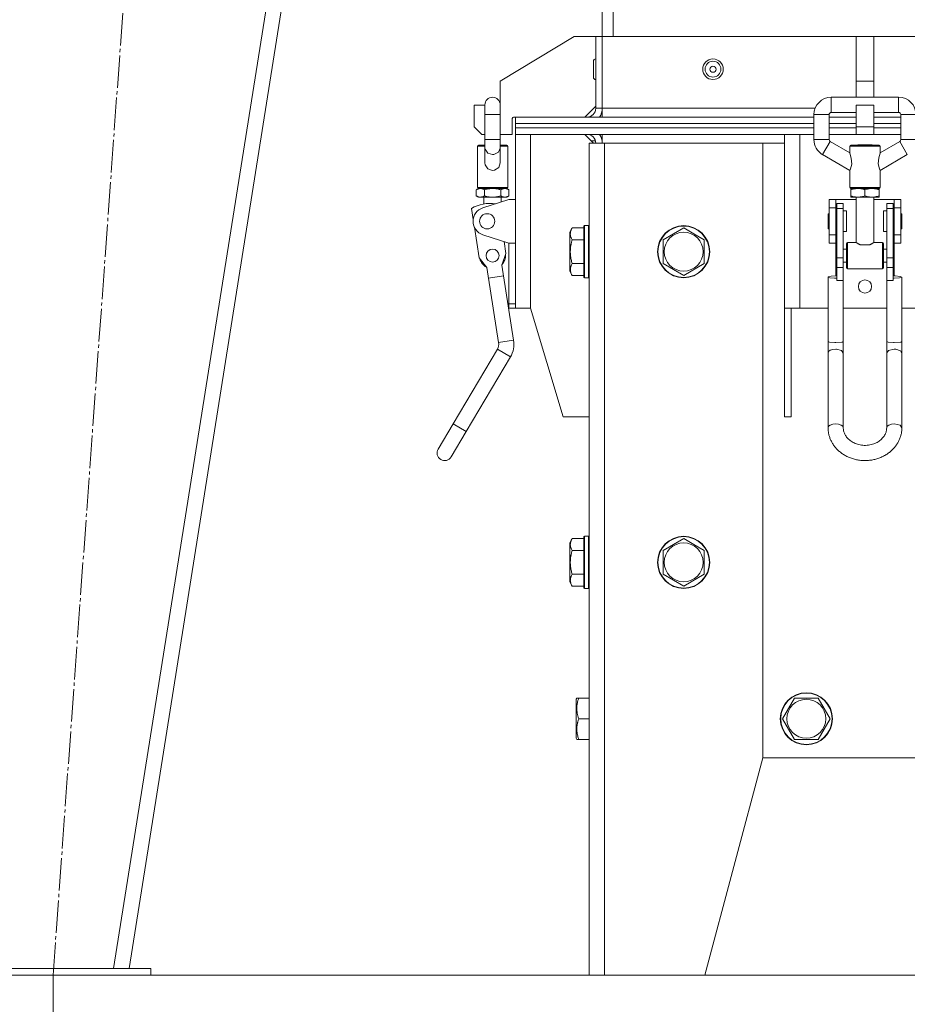
# Model space of a CAD drawing. Units: millimetres. Extents: x 0 to 17137, y -6 to 11880.
# Drawn here: x 2501 to 2910, y 5979 to 6433 of the extents above; entities that cross this region are included whole.
import ezdxf

# ---------------------------------------------------------------- set-up
doc = ezdxf.new("R2010")
doc.units = ezdxf.units.MM
doc.linetypes.add('K5LT_AXLED', pattern=[19.5, 15, -1.5, 1.5, -1.5])
doc.linetypes.add('K5LT_THIN', pattern=[0])
for name, color, linetype, true_color in [('DIM', 6, 'Continuous', 0xff00ff), ('OSI', 2, 'Continuous', 0xffff00), ('R', 1, 'Continuous', 0xff0000), ('WELDING', 7, 'Continuous', 0xffffff)]:
    doc.layers.add(name, color=color, linetype=linetype, true_color=true_color)

msp = doc.modelspace()

# ---------------------------------------------------------------- linework, layer by layer
at = {"layer": 'DIM', "color": 7, "linetype": 'K5LT_THIN', "lineweight": 18}
for p, q in [((2516.62, 5992.87), (2516.62, 5415.46)), ((2561.62, 5992.87), (4667.81, 5992.87))]:
    msp.add_line(p, q, dxfattribs=at)
at = {"layer": 'OSI', "color": 30, "linetype": 'K5LT_AXLED', "lineweight": 18, "true_color": 0xff8000}
msp.add_line((2516.62, 5992.87), (2571.58, 6750.87), dxfattribs=at)
at = {"layer": 'R', "color": 7, "linetype": 'K5LT_THIN', "lineweight": 18}
for p, q in [((2664.53, 6750.87), (2544.53, 5995.87)), ((2671.62, 6750.87), (2551.62, 5995.87)), ((2551.62, 5995.87), (2656.06, 6652.98)), ((2769.53, 6424.87), (2769.53, 6524.87)), ((2774.53, 6424.87), (2774.53, 6524.87)), ((2756.53, 6424.87), (2722.53, 6404.38)), ((2766.53, 6424.87), (2756.53, 6424.87)), ((2766.53, 6391.87), (2766.53, 6424.87)), ((2769.53, 6424.87), (2766.53, 6424.87)), ((2769.53, 6424.87), (2769.53, 6391.87)), ((2886.53, 6424.87), (2769.53, 6424.87)), ((2886.53, 6424.87), (2894.53, 6424.87)), ((2886.53, 6424.87), (2886.53, 6404.38)), ((2894.53, 6424.87), (2894.53, 6404.38)), ((3166.53, 6424.87), (2894.53, 6424.87)), ((2765.43, 6409.87), (2765.43, 6413.52)), ((2765.43, 6406.22), (2765.43, 6409.87)), ((2722.53, 6404.38), (2722.53, 6393.34)), ((2886.53, 6404.38), (2886.53, 6396.96)), ((2886.53, 6404.38), (2894.53, 6404.38)), ((2894.53, 6404.38), (2894.53, 6396.96)), ((2875.03, 6396.96), (2906.03, 6396.96)), ((2875.03, 6389.96), (2875.03, 6396.96)), ((2906.03, 6389.96), (2906.03, 6396.96)), ((2710.53, 6393.37), (2710.53, 6383.37)), ((2715.53, 6393.37), (2710.53, 6393.37)), ((2715.53, 6393.46), (2715.53, 6388.96)), ((2722.53, 6393.46), (2722.53, 6388.96)), ((2761.53, 6387.87), (2766.53, 6392.87)), ((2769.53, 6391.87), (2766.53, 6391.87)), ((2769.53, 6391.87), (2769.53, 6387.87)), ((2867.57, 6391.87), (2769.53, 6391.87)), ((2886.53, 6393.37), (2894.53, 6393.37)), ((2886.53, 6393.37), (2886.53, 6383.37)), ((2894.53, 6393.37), (2894.53, 6383.37)), ((2715.53, 6388.96), (2715.53, 6377.46)), ((2715.53, 6388.96), (2719.03, 6388.96)), ((2719.03, 6388.96), (2722.53, 6388.96)), ((2722.53, 6388.96), (2722.53, 6377.46)), ((2728.03, 6379.87), (2728.03, 6386.87)), ((2729.03, 6387.87), (2729.53, 6387.87)), ((2729.53, 6384.87), (2729.53, 6387.87)), ((2729.53, 6384.87), (2729.53, 6387.87)), ((2729.53, 6387.87), (2867.03, 6387.87)), ((2867.03, 6388.96), (2867.03, 6377.46)), ((2874.03, 6388.96), (2867.03, 6388.96)), ((2874.03, 6388.96), (2874.03, 6377.46)), ((2874.03, 6387.87), (2886.53, 6387.87)), ((2875.03, 6389.96), (2886.53, 6389.96)), ((2894.53, 6389.96), (2906.03, 6389.96)), ((2894.53, 6387.87), (2907.03, 6387.87)), ((2907.03, 6388.96), (2907.03, 6377.46)), ((2907.03, 6388.96), (2914.03, 6388.96)), ((2710.53, 6383.37), (2714.03, 6379.87)), ((2729.53, 6382.87), (2729.53, 6384.87)), ((2729.53, 6382.87), (2729.53, 6384.87)), ((2729.53, 6384.87), (2867.03, 6384.87)), ((2729.53, 6384.87), (2867.03, 6384.87)), ((2729.53, 6379.87), (2729.53, 6382.87)), ((2729.53, 6379.87), (2729.53, 6382.87)), ((2867.03, 6382.87), (2729.53, 6382.87)), ((2729.53, 6382.87), (2867.03, 6382.87)), ((2874.03, 6384.87), (2886.53, 6384.87)), ((2874.03, 6384.87), (2886.53, 6384.87)), ((2886.53, 6382.87), (2874.03, 6382.87)), ((2874.03, 6382.87), (2886.53, 6382.87)), ((2886.53, 6383.37), (2894.53, 6383.37)), ((2886.53, 6383.37), (2886.53, 6379.87)), ((2894.53, 6384.87), (2907.03, 6384.87)), ((2894.53, 6384.87), (2907.03, 6384.87)), ((2894.53, 6383.37), (2894.53, 6379.87)), ((2907.03, 6382.87), (2894.53, 6382.87)), ((2894.53, 6382.87), (2907.03, 6382.87)), ((2714.03, 6379.87), (2715.53, 6379.87)), ((2715.53, 6377.46), (2719.03, 6377.46)), ((2715.53, 6373.57), (2715.53, 6377.46)), ((2719.03, 6377.46), (2722.53, 6377.46)), ((2722.53, 6379.87), (2728.03, 6379.87)), ((2722.53, 6373.57), (2722.53, 6377.46)), ((2729.53, 6299.87), (2729.53, 6379.87)), ((2867.03, 6379.87), (2729.53, 6379.87)), ((2736.53, 6379.87), (2736.53, 6299.87)), ((2765.53, 6375.87), (2761.53, 6379.87)), ((2769.53, 6379.87), (2769.53, 6375.87)), ((2853.53, 6299.87), (2853.53, 6379.87)), ((2860.53, 6379.87), (2860.53, 6299.87)), ((2867.03, 6379.87), (2860.53, 6379.87)), ((2867.03, 6377.46), (2874.03, 6377.46)), ((2886.53, 6379.87), (2874.03, 6379.87)), ((2886.53, 6379.87), (2874.03, 6379.87)), ((2886.53, 6379.87), (2894.53, 6379.87)), ((2907.03, 6379.87), (2894.53, 6379.87)), ((2907.03, 6379.87), (2894.53, 6379.87)), ((2907.03, 6377.46), (2914.03, 6377.46)), ((2712.03, 6355.46), (2712.03, 6374.46)), ((2712.03, 6374.46), (2715.53, 6374.46)), ((2712.53, 6374.96), (2715.53, 6374.96)), ((2715.53, 6373.57), (2715.53, 6366.82)), ((2715.58, 6373.05), (2715.53, 6373.57)), ((2716.77, 6371.25), (2715.58, 6373.05)), ((2722.53, 6373.57), (2721.7, 6371.62)), ((2722.53, 6374.96), (2725.53, 6374.96)), ((2722.53, 6374.46), (2726.03, 6374.46)), ((2722.53, 6373.57), (2722.53, 6366.82)), ((2726.03, 6355.46), (2726.03, 6374.46)), ((2729.53, 6372.87), (2729.53, 6349.87)), ((2763.53, 5992.87), (2763.53, 6375.87)), ((2763.53, 6375.87), (2770.53, 6375.87)), ((2766.4, 6376.87), (2764.53, 6376.87)), ((2770.53, 6375.87), (2843.53, 6375.87)), ((2770.53, 5992.87), (2770.53, 6375.87)), ((2843.53, 6092.87), (2843.53, 6375.87)), ((2853.53, 6375.87), (2843.53, 6375.87)), ((2874.53, 6376.6), (2871.03, 6370.54)), ((2874.53, 6376.6), (2883.53, 6371.4)), ((2883.53, 6374.46), (2890.53, 6374.46)), ((2883.53, 6371.4), (2883.53, 6374.46)), ((2884.03, 6374.96), (2897.03, 6374.96)), ((2887.29, 6375.06), (2887.19, 6374.96)), ((2893.76, 6375.06), (2887.29, 6375.06)), ((2890.53, 6374.46), (2897.53, 6374.46)), ((2893.76, 6375.06), (2893.86, 6374.96)), ((2906.53, 6376.6), (2897.53, 6371.4)), ((2897.53, 6371.4), (2897.53, 6374.46)), ((2910.03, 6370.54), (2906.53, 6376.6)), ((2719.03, 6370.54), (2716.77, 6371.25)), ((2719.62, 6370.58), (2719.03, 6370.54)), ((2721.7, 6371.62), (2719.62, 6370.58)), ((2871.03, 6370.54), (2883.53, 6363.32)), ((2910.03, 6370.54), (2897.53, 6363.32)), ((2883.53, 6355.46), (2883.53, 6363.32)), ((2897.53, 6355.46), (2897.53, 6363.32)), ((2712.53, 6354.96), (2711.52, 6354.38)), ((2712.03, 6355.46), (2726.03, 6355.46)), ((2712.53, 6354.96), (2713.4, 6354.96)), ((2712.53, 6354.96), (2725.53, 6354.96)), ((2713.4, 6354.96), (2719.03, 6354.96)), ((2719.03, 6354.96), (2724.65, 6354.96)), ((2724.65, 6354.96), (2725.53, 6354.96)), ((2725.53, 6354.96), (2726.53, 6354.38)), ((2883.53, 6355.46), (2890.53, 6355.46)), ((2884.03, 6354.96), (2887.28, 6354.96)), ((2884.03, 6354.96), (2884.03, 6354.38)), ((2884.03, 6354.96), (2897.03, 6354.96)), ((2887.28, 6354.96), (2893.78, 6354.96)), ((2890.53, 6355.46), (2897.53, 6355.46)), ((2893.78, 6354.96), (2897.03, 6354.96)), ((2897.03, 6354.38), (2897.03, 6354.96)), ((2711.52, 6354.38), (2711.52, 6351.55)), ((2712.53, 6350.96), (2711.52, 6351.55)), ((2712.53, 6350.96), (2713.4, 6350.96)), ((2713.4, 6350.96), (2719.03, 6350.96)), ((2715.03, 6350.96), (2715.03, 6347.83)), ((2715.27, 6354.38), (2715.27, 6351.55)), ((2719.03, 6350.96), (2724.65, 6350.96)), ((2722.78, 6354.38), (2722.78, 6351.55)), ((2723.03, 6350.96), (2723.03, 6348.76)), ((2724.65, 6350.96), (2725.53, 6350.96)), ((2725.53, 6350.96), (2726.53, 6351.55)), ((2726.53, 6354.38), (2726.53, 6351.55)), ((2884.03, 6354.38), (2884.03, 6351.55)), ((2884.03, 6351.55), (2884.03, 6350.96)), ((2884.03, 6350.96), (2887.28, 6350.96)), ((2886.53, 6350.96), (2886.53, 6330.06)), ((2887.28, 6350.96), (2893.78, 6350.96)), ((2890.53, 6354.38), (2890.53, 6351.55)), ((2893.78, 6350.96), (2897.03, 6350.96)), ((2894.53, 6350.96), (2894.53, 6330.06)), ((2897.03, 6354.38), (2897.03, 6351.55)), ((2897.03, 6350.96), (2897.03, 6351.55)), ((2710.07, 6340.66), (2709.26, 6345.81)), ((2714.56, 6346.07), (2726.53, 6349.87)), ((2726.53, 6349.87), (2729.53, 6349.87)), ((2729.53, 6349.87), (2729.53, 6329.87)), ((2874.03, 6346.07), (2874.03, 6349.87)), ((2874.03, 6349.87), (2877.03, 6349.87)), ((2874.03, 6346.07), (2877.03, 6346.07)), ((2874.03, 6333.68), (2874.03, 6346.07)), ((2877.03, 6346.07), (2877.03, 6349.87)), ((2877.03, 6349.87), (2886.53, 6349.87)), ((2877.03, 6333.68), (2877.03, 6346.07)), ((2877.53, 6348.09), (2877.53, 6345.81)), ((2880.53, 6348.09), (2877.53, 6348.09)), ((2880.53, 6345.81), (2877.53, 6345.81)), ((2877.53, 6345.81), (2877.53, 6323.09)), ((2880.53, 6345.81), (2880.53, 6348.09)), ((2880.53, 6323.09), (2880.53, 6345.81)), ((2894.53, 6349.87), (2904.03, 6349.87)), ((2900.53, 6348.09), (2903.53, 6348.09)), ((2900.53, 6345.81), (2900.53, 6348.09)), ((2900.53, 6323.09), (2900.53, 6345.81)), ((2900.53, 6345.81), (2903.53, 6345.81)), ((2903.53, 6345.81), (2903.53, 6348.09)), ((2903.53, 6323.09), (2903.53, 6345.81)), ((2904.03, 6349.87), (2904.03, 6346.07)), ((2904.03, 6349.87), (2907.03, 6349.87)), ((2904.03, 6346.07), (2904.03, 6333.68)), ((2904.03, 6346.07), (2907.03, 6346.07)), ((2907.03, 6346.07), (2907.03, 6349.87)), ((2907.03, 6333.68), (2907.03, 6346.07)), ((2874.03, 6343.37), (2873.53, 6343.37)), ((2873.53, 6339.87), (2873.53, 6343.37)), ((2877.53, 6342.87), (2877.03, 6342.87)), ((2882.03, 6344.62), (2880.53, 6344.62)), ((2882.03, 6339.87), (2882.03, 6344.62)), ((2900.53, 6344.62), (2899.03, 6344.62)), ((2899.03, 6339.87), (2899.03, 6344.62)), ((2904.03, 6342.87), (2903.53, 6342.87)), ((2907.53, 6343.37), (2907.03, 6343.37)), ((2907.53, 6339.87), (2907.53, 6343.37)), ((2712.85, 6323.09), (2710.63, 6337.13)), ((2755.68, 6336.84), (2754.53, 6334.84)), ((2755.68, 6336.84), (2761.03, 6336.84)), ((2761.33, 6337.87), (2761.03, 6337.7)), ((2761.03, 6337.7), (2761.03, 6336.11)), ((2761.33, 6337.87), (2763.23, 6337.87)), ((2761.33, 6337.87), (2761.33, 6336.26)), ((2763.23, 6337.87), (2763.53, 6337.7)), ((2763.23, 6337.87), (2763.23, 6336.26)), ((2797.53, 6331.36), (2807.03, 6336.84)), ((2807.03, 6336.84), (2811.78, 6334.1)), ((2873.53, 6336.37), (2873.53, 6339.87)), ((2874.03, 6336.37), (2873.53, 6336.37)), ((2877.53, 6336.87), (2877.03, 6336.87)), ((2882.03, 6335.12), (2882.03, 6339.87)), ((2899.03, 6335.12), (2899.03, 6339.87)), ((2904.03, 6336.87), (2903.53, 6336.87)), ((2907.53, 6336.37), (2907.03, 6336.37)), ((2907.53, 6336.37), (2907.53, 6339.87)), ((2726.53, 6329.87), (2714.56, 6333.68)), ((2754.53, 6334.84), (2754.53, 6333.64)), ((2754.53, 6333.64), (2754.53, 6316.9)), ((2761.03, 6336.11), (2761.03, 6314.04)), ((2761.33, 6336.26), (2761.33, 6313.87)), ((2763.23, 6336.26), (2763.23, 6313.87)), ((2811.78, 6334.1), (2816.53, 6331.36)), ((2874.03, 6333.68), (2877.03, 6333.68)), ((2874.03, 6329.87), (2874.03, 6333.68)), ((2877.03, 6329.87), (2877.03, 6333.68)), ((2882.03, 6335.12), (2880.53, 6335.12)), ((2900.53, 6335.12), (2899.03, 6335.12)), ((2904.03, 6333.68), (2904.03, 6329.87)), ((2904.03, 6333.68), (2907.03, 6333.68)), ((2907.03, 6329.87), (2907.03, 6333.68)), ((2724.32, 6330.57), (2725.2, 6325.04)), ((2726.53, 6329.87), (2729.53, 6329.87)), ((2726.53, 6301.87), (2726.53, 6329.87)), ((2729.53, 6329.87), (2729.53, 6301.87)), ((2755.68, 6331.36), (2761.03, 6331.36)), ((2797.53, 6320.39), (2797.53, 6331.36)), ((2816.53, 6331.36), (2816.53, 6320.39)), ((2874.03, 6329.87), (2877.03, 6329.87)), ((2877.03, 6329.87), (2877.03, 6327.06)), ((2882.03, 6318.56), (2882.03, 6329.56)), ((2882.53, 6318.06), (2882.53, 6330.06)), ((2886.53, 6330.06), (2882.53, 6330.06)), ((2892.76, 6329.06), (2888.29, 6329.06)), ((2898.53, 6330.06), (2894.53, 6330.06)), ((2898.53, 6318.06), (2898.53, 6330.06)), ((2899.03, 6318.56), (2899.03, 6329.56)), ((2904.03, 6329.87), (2907.03, 6329.87)), ((2904.03, 6327.06), (2904.03, 6329.87)), ((2716.35, 6318.58), (2712.85, 6323.09)), ((2725.2, 6325.04), (2723.26, 6319.67)), ((2877.03, 6321.06), (2877.03, 6327.06)), ((2877.03, 6327.06), (2877.53, 6327.06)), ((2877.53, 6323.09), (2877.53, 6318.58)), ((2880.53, 6323.09), (2877.53, 6323.09)), ((2880.53, 6327.06), (2882.03, 6327.06)), ((2880.53, 6318.58), (2880.53, 6323.09)), ((2899.03, 6327.06), (2900.53, 6327.06)), ((2900.53, 6323.09), (2903.53, 6323.09)), ((2900.53, 6318.58), (2900.53, 6323.09)), ((2903.53, 6327.06), (2904.03, 6327.06)), ((2903.53, 6318.58), (2903.53, 6323.09)), ((2904.03, 6321.06), (2904.03, 6327.06)), ((2717.29, 6312.65), (2716.35, 6318.58)), ((2723.26, 6319.67), (2724.2, 6313.75)), ((2755.68, 6320.39), (2761.03, 6320.39)), ((2807.03, 6314.9), (2797.53, 6320.39)), ((2816.53, 6320.39), (2807.03, 6314.9)), ((2877.03, 6321.06), (2877.53, 6321.06)), ((2877.03, 6321.06), (2877.03, 6314.73)), ((2880.53, 6318.58), (2877.53, 6318.58)), ((2877.53, 6318.58), (2877.53, 6312.65)), ((2880.53, 6321.06), (2882.03, 6321.06)), ((2880.53, 6312.65), (2880.53, 6318.58)), ((2899.03, 6321.06), (2900.53, 6321.06)), ((2900.53, 6318.58), (2903.53, 6318.58)), ((2900.53, 6312.65), (2900.53, 6318.58)), ((2903.53, 6321.06), (2904.03, 6321.06)), ((2903.53, 6312.65), (2903.53, 6318.58)), ((2904.03, 6314.73), (2904.03, 6321.06)), ((2717.13, 6313.64), (2724.04, 6314.73)), ((2721.82, 6284.01), (2717.13, 6313.64)), ((2728.73, 6285.1), (2724.04, 6314.73)), ((2755.68, 6314.9), (2754.53, 6316.9)), ((2755.68, 6314.9), (2761.03, 6314.9)), ((2761.33, 6313.87), (2761.03, 6314.04)), ((2761.33, 6313.87), (2763.23, 6313.87)), ((2763.23, 6313.87), (2763.53, 6314.04)), ((2873.56, 6314.27), (2873.53, 6314.19)), ((2873.53, 6284.56), (2873.53, 6314.19)), ((2873.53, 6314.19), (2874.3, 6313.85)), ((2874.93, 6314.63), (2873.56, 6314.27)), ((2874.3, 6313.85), (2876.56, 6313.65)), ((2877.53, 6314.73), (2874.93, 6314.63)), ((2876.56, 6313.65), (2877.03, 6313.64)), ((2898.53, 6318.06), (2882.53, 6318.06)), ((2904.49, 6314.73), (2903.53, 6314.73)), ((2904.03, 6313.64), (2906.5, 6313.8)), ((2906.76, 6314.53), (2904.49, 6314.73)), ((2906.5, 6313.8), (2907.53, 6314.19)), ((2907.53, 6314.19), (2906.76, 6314.53)), ((2907.53, 6284.56), (2907.53, 6314.19)), ((2880.53, 6312.65), (2877.53, 6312.65)), ((2880.53, 6284.56), (2880.53, 6312.65)), ((2900.53, 6284.56), (2900.53, 6312.65)), ((2900.53, 6312.65), (2903.53, 6312.65)), ((2726.53, 6301.87), (2729.53, 6301.87)), ((2726.53, 6299.87), (2726.53, 6301.87)), ((2729.53, 6301.87), (2729.53, 6299.87)), ((2729.53, 6299.87), (2726.53, 6299.87)), ((2736.53, 6299.87), (2729.53, 6299.87)), ((2736.53, 6299.87), (2751.53, 6249.87)), ((2860.53, 6299.87), (2853.53, 6299.87)), ((2853.53, 6249.87), (2853.53, 6299.87)), ((2856.53, 6249.87), (2856.53, 6299.87)), ((2873.53, 6299.87), (2860.53, 6299.87)), ((2880.53, 6299.87), (2900.53, 6299.87)), ((2920.53, 6299.87), (2907.53, 6299.87)), ((2721.82, 6284.01), (2728.73, 6285.1)), ((2873.53, 6279.22), (2873.53, 6284.56)), ((2880.53, 6279.22), (2880.53, 6284.56)), ((2900.53, 6284.56), (2900.53, 6279.22)), ((2907.53, 6284.56), (2907.53, 6279.22)), ((2700.81, 6246.62), (2721.24, 6281.01)), ((2706.83, 6243.04), (2727.26, 6277.43)), ((2727.26, 6277.43), (2721.24, 6281.01)), ((2873.53, 6279.22), (2873.53, 6244.83)), ((2880.53, 6279.22), (2880.53, 6244.83)), ((2900.53, 6244.83), (2900.53, 6279.22)), ((2907.53, 6244.83), (2907.53, 6279.22)), ((2700.81, 6246.62), (2693.92, 6235.01)), ((2700.81, 6246.62), (2706.83, 6243.04)), ((2751.53, 6249.87), (2763.53, 6249.87)), ((2856.53, 6249.87), (2853.53, 6249.87)), ((2706.83, 6243.04), (2699.94, 6231.44)), ((2755.68, 6193.84), (2754.53, 6191.84)), ((2754.53, 6191.84), (2754.53, 6190.64)), ((2755.68, 6193.84), (2761.03, 6193.84)), ((2761.33, 6194.87), (2761.03, 6194.7)), ((2761.03, 6194.7), (2761.03, 6193.11)), ((2761.03, 6193.11), (2761.03, 6171.04)), ((2761.33, 6194.87), (2763.23, 6194.87)), ((2761.33, 6194.87), (2761.33, 6193.26)), ((2761.33, 6193.26), (2761.33, 6170.87)), ((2763.23, 6194.87), (2763.53, 6194.7)), ((2763.23, 6194.87), (2763.23, 6193.26)), ((2763.23, 6193.26), (2763.23, 6170.87)), ((2797.53, 6188.36), (2807.03, 6193.84)), ((2807.03, 6193.84), (2811.78, 6191.1)), ((2754.53, 6190.64), (2754.53, 6173.9)), ((2755.68, 6188.36), (2761.03, 6188.36)), ((2797.53, 6177.39), (2797.53, 6188.36)), ((2811.78, 6191.1), (2816.53, 6188.36)), ((2816.53, 6188.36), (2816.53, 6177.39)), ((2755.68, 6171.9), (2754.53, 6173.9)), ((2755.68, 6177.39), (2761.03, 6177.39)), ((2807.03, 6171.9), (2797.53, 6177.39)), ((2816.53, 6177.39), (2807.03, 6171.9)), ((2755.68, 6171.9), (2761.03, 6171.9)), ((2761.33, 6170.87), (2761.03, 6171.04)), ((2761.33, 6170.87), (2763.23, 6170.87)), ((2763.23, 6170.87), (2763.53, 6171.04)), ((2757.83, 6120.37), (2757.53, 6119.84)), ((2757.53, 6119.84), (2757.53, 6115.36)), ((2757.83, 6120.37), (2758.68, 6120.37)), ((2758.68, 6120.37), (2763.53, 6120.37)), ((2852.56, 6110.87), (2858.04, 6120.37)), ((2858.04, 6120.37), (2869.01, 6120.37)), ((2869.01, 6120.37), (2871.75, 6115.62)), ((2757.53, 6115.36), (2757.53, 6101.9)), ((2871.75, 6115.62), (2874.49, 6110.87)), ((2758.68, 6110.87), (2763.53, 6110.87)), ((2858.04, 6101.37), (2852.56, 6110.87)), ((2874.49, 6110.87), (2869.01, 6101.37)), ((2757.83, 6101.37), (2757.53, 6101.9)), ((2758.68, 6101.37), (2757.83, 6101.37)), ((2758.68, 6101.37), (2763.53, 6101.37)), ((2869.01, 6101.37), (2858.04, 6101.37)), ((2816.73, 5992.87), (2843.53, 6092.87)), ((2843.53, 6092.87), (3497.53, 6092.87)), ((2561.62, 5995.87), (2471.62, 5995.87)), ((2561.62, 5992.87), (2471.62, 5992.87)), ((2544.53, 5995.87), (2478.62, 5995.87)), ((2561.62, 5995.87), (2561.62, 5992.87)), ((2763.53, 5992.87), (2770.53, 5992.87)), ((2770.53, 5992.87), (2816.73, 5992.87))]:
    msp.add_line(p, q, dxfattribs=at)
for centre, radius in [((2820.53, 6409.87), 4.75), ((2820.53, 6409.87), 3.65), ((2820.53, 6409.87), 1.4), ((2716.53, 6339.87), 3.5), ((2807.03, 6325.87), 12), ((2807.03, 6325.87), 11.83), ((2807.03, 6325.87), 8.97), ((2719.03, 6324.06), 3), ((2890.53, 6309.87), 3.05), ((2807.03, 6182.87), 12), ((2807.03, 6182.87), 11.83), ((2807.03, 6182.87), 8.97), ((2863.53, 6110.87), 12), ((2863.53, 6110.87), 11.83), ((2863.53, 6110.87), 8.97)]:
    msp.add_circle(centre, radius, dxfattribs=at)
for centre, radius, start, end in [((2766.53, 6413.52), 1.1, 90, 180), ((2766.53, 6406.22), 1.1, 180, 270), ((2719.03, 6393.46), 3.5, 0, 180), ((2875.03, 6388.96), 8, 90, 180), ((2906.03, 6388.96), 8, 0, 90), ((2719.03, 6393.34), 3.5, 359.2264, 0), ((2762.53, 6391.87), 4, 270, 0), ((2762.53, 6391.87), 7, 325.1501, 0), ((2729.03, 6386.87), 1, 90, 180), ((2875.03, 6388.96), 1, 90, 180), ((2906.03, 6388.96), 1, 0, 90), ((2762.53, 6375.87), 4, 0, 90), ((2762.53, 6375.87), 7, 0, 34.8499), ((2875.03, 6377.46), 8, 180, 240), ((2875.03, 6377.46), 1, 180, 240), ((2906.03, 6377.46), 1, 300, 0), ((2712.53, 6374.46), 0.5, 90, 180), ((2725.53, 6374.46), 0.5, 0, 90), ((2884.03, 6374.46), 0.5, 90, 180), ((2897.03, 6374.46), 0.5, 0, 90), ((2712.53, 6355.46), 0.5, 180, 270), ((2725.53, 6355.46), 0.5, 270, 0), ((2884.03, 6355.46), 0.5, 180, 270), ((2897.03, 6355.46), 0.5, 270, 0), ((2718.13, 6329.71), 18.39, 82.7171, 118.86), ((2716.53, 6339.87), 6.5, 107.6374, 252.3626), ((2882.53, 6329.56), 0.5, 90, 180), ((2898.53, 6329.56), 0.5, 0, 90), ((2719.03, 6324.06), 6, 316.0618, 4.2925), ((2719.03, 6324.06), 5.5, 334.8618, 345.4925), ((2719.03, 6324.06), 6, 193.6834, 241.914), ((2719.03, 6324.06), 5.5, 212.4833, 223.1141), ((2882.53, 6318.56), 0.5, 180, 270), ((2898.53, 6318.56), 0.5, 270, 0), ((2717.37, 6283.31), 4.5, 329.2879, 8.9879), ((2717.37, 6283.31), 11.5, 329.2879, 8.9879), ((2717.37, 6283.31), 11.5, 329.2879, 8.9879), ((2696.93, 6233.22), 3.5, 149.2879, 329.2879)]:
    msp.add_arc(centre, radius, start, end, dxfattribs=at)
for centre, major_axis, ratio, start_param, end_param in [((2877.03, 6314.19), (3.5, 0), 0.156226, 4.712389, 4.855737), ((2904.03, 6314.19), (3.5, 0), 0.156226, 4.569041, 4.712389), ((2877.03, 6279.22), (-3.5, 0), 0.510724, 4.712389, 6.283185), ((2877.03, 6244.83), (-3.5, 0), 0.510724, 3.141593, 6.283185), ((2904.03, 6244.83), (-3.5, 0), 0.510724, 4.712389, 6.283185)]:
    msp.add_ellipse(centre, major_axis=major_axis, ratio=ratio, start_param=start_param, end_param=end_param, dxfattribs=at)
at = {"layer": 'WELDING', "color": 7, "linetype": 'K5LT_THIN', "lineweight": 18}
for p, q in [((2883.58, 6371.24), (2883.53, 6371.4)), ((2884.22, 6368.97), (2883.58, 6371.24)), ((2884.43, 6366.12), (2884.22, 6368.97)), ((2896.6, 6366.3), (2896.85, 6369.03)), ((2896.85, 6369.03), (2897.48, 6371.26)), ((2897.48, 6371.26), (2897.53, 6371.4)), ((2715.65, 6365.81), (2715.53, 6366.82)), ((2716.87, 6363.98), (2715.65, 6365.81)), ((2719.03, 6363.32), (2716.87, 6363.98)), ((2721.87, 6364.65), (2719.98, 6363.43)), ((2722.53, 6366.82), (2721.87, 6364.65)), ((2883.53, 6363.32), (2883.87, 6363.98)), ((2883.87, 6363.98), (2884.43, 6366.12)), ((2897.18, 6363.98), (2896.6, 6366.3)), ((2897.53, 6363.32), (2897.18, 6363.98)), ((2719.98, 6363.43), (2719.03, 6363.32)), ((2873.53, 6284.56), (2874.2, 6284.23)), ((2874.2, 6284.23), (2876.59, 6284.01)), ((2876.59, 6284.01), (2877.03, 6284.01)), ((2877.03, 6284.01), (2880.02, 6284.27)), ((2880.02, 6284.27), (2880.53, 6284.56)), ((2900.53, 6284.56), (2901.2, 6284.23)), ((2901.2, 6284.23), (2903.59, 6284.01)), ((2903.59, 6284.01), (2904.03, 6284.01)), ((2904.03, 6284.01), (2907.02, 6284.27)), ((2907.02, 6284.27), (2907.53, 6284.56)), ((2877.46, 6280.99), (2877.03, 6281.01)), ((2879.72, 6280.36), (2877.46, 6280.99)), ((2880.53, 6279.22), (2879.72, 6280.36)), ((2901.37, 6280.38), (2900.53, 6279.33)), ((2900.53, 6279.33), (2900.53, 6279.22)), ((2904.03, 6281.01), (2901.37, 6280.38)), ((2904.67, 6280.98), (2904.03, 6281.01)), ((2906.85, 6280.27), (2904.67, 6280.98)), ((2907.53, 6279.22), (2906.85, 6280.27)), ((2904.03, 6246.62), (2906.68, 6245.99)), ((2906.68, 6245.99), (2907.53, 6244.84)), ((2907.53, 6244.84), (2907.53, 6244.83))]:
    msp.add_line(p, q, dxfattribs=at)
for points, knots in [([(2711.52, 6354.38), (2711.68, 6354.48), (2711.96, 6354.62), (2712.34, 6354.78), (2712.64, 6354.87), (2712.91, 6354.93), (2713.15, 6354.96), (2713.31, 6354.96), (2713.4, 6354.96)], [0, 0, 0, 0, 2.221693, 3.829532, 5.448807, 6.573282, 7.752669, 9, 9, 9, 9]), ([(2713.4, 6354.96), (2713.48, 6354.96), (2713.65, 6354.96), (2713.9, 6354.92), (2714.18, 6354.86), (2714.52, 6354.76), (2714.89, 6354.59), (2715.16, 6354.45), (2715.27, 6354.38)], [0, 0, 0, 0, 1.314329, 2.547962, 3.703237, 5.330383, 7.418032, 9, 9, 9, 9]), ([(2715.27, 6354.38), (2715.6, 6354.48), (2716.15, 6354.62), (2716.91, 6354.78), (2717.52, 6354.87), (2718.06, 6354.93), (2718.54, 6354.96), (2718.86, 6354.96), (2719.03, 6354.96)], [0, 0, 0, 0, 2.221693, 3.829532, 5.448807, 6.573282, 7.752669, 9, 9, 9, 9]), ([(2719.03, 6354.96), (2719.2, 6354.96), (2719.54, 6354.96), (2720.04, 6354.92), (2720.59, 6354.86), (2721.27, 6354.76), (2722.02, 6354.59), (2722.55, 6354.45), (2722.78, 6354.38)], [0, 0, 0, 0, 1.314329, 2.547962, 3.703237, 5.330383, 7.418032, 9, 9, 9, 9]), ([(2722.78, 6354.38), (2722.94, 6354.48), (2723.21, 6354.62), (2723.6, 6354.78), (2723.9, 6354.87), (2724.17, 6354.93), (2724.41, 6354.96), (2724.57, 6354.96), (2724.65, 6354.96)], [0, 0, 0, 0, 2.221693, 3.829532, 5.448807, 6.573282, 7.752669, 9, 9, 9, 9]), ([(2724.65, 6354.96), (2724.74, 6354.96), (2724.91, 6354.96), (2725.16, 6354.92), (2725.44, 6354.86), (2725.78, 6354.76), (2726.15, 6354.59), (2726.42, 6354.45), (2726.53, 6354.38)], [0, 0, 0, 0, 1.314329, 2.547962, 3.703237, 5.330383, 7.418032, 9, 9, 9, 9]), ([(2884.03, 6354.38), (2884.31, 6354.48), (2884.78, 6354.62), (2885.45, 6354.78), (2885.97, 6354.87), (2886.44, 6354.93), (2886.85, 6354.96), (2887.13, 6354.96), (2887.28, 6354.96)], [0, 0, 0, 0, 2.221693, 3.829532, 5.448807, 6.573282, 7.752669, 9, 9, 9, 9]), ([(2887.28, 6354.96), (2887.43, 6354.96), (2887.72, 6354.96), (2888.15, 6354.92), (2888.63, 6354.86), (2889.22, 6354.76), (2889.87, 6354.59), (2890.33, 6354.45), (2890.53, 6354.38)], [0, 0, 0, 0, 1.314329, 2.547962, 3.703237, 5.330383, 7.418032, 9, 9, 9, 9]), ([(2890.53, 6354.38), (2890.81, 6354.48), (2891.28, 6354.62), (2891.95, 6354.78), (2892.47, 6354.87), (2892.94, 6354.93), (2893.35, 6354.96), (2893.63, 6354.96), (2893.78, 6354.96)], [0, 0, 0, 0, 2.221693, 3.829532, 5.448807, 6.573282, 7.752669, 9, 9, 9, 9]), ([(2893.78, 6354.96), (2893.93, 6354.96), (2894.22, 6354.96), (2894.65, 6354.92), (2895.13, 6354.86), (2895.72, 6354.76), (2896.37, 6354.59), (2896.83, 6354.45), (2897.03, 6354.38)], [0, 0, 0, 0, 1.314329, 2.547962, 3.703237, 5.330383, 7.418032, 9, 9, 9, 9]), ([(2713.4, 6350.96), (2713.31, 6350.96), (2713.14, 6350.97), (2712.89, 6351.01), (2712.61, 6351.07), (2712.28, 6351.17), (2711.9, 6351.34), (2711.63, 6351.48), (2711.52, 6351.55)], [0, 0, 0, 0, 1.314329, 2.547962, 3.703237, 5.330383, 7.418032, 9, 9, 9, 9]), ([(2715.27, 6351.55), (2715.11, 6351.45), (2714.84, 6351.31), (2714.45, 6351.15), (2714.15, 6351.06), (2713.88, 6351), (2713.64, 6350.97), (2713.48, 6350.96), (2713.4, 6350.96)], [0, 0, 0, 0, 2.221693, 3.829532, 5.448807, 6.573282, 7.752669, 9, 9, 9, 9]), ([(2719.03, 6350.96), (2718.85, 6350.96), (2718.51, 6350.97), (2718.01, 6351.01), (2717.46, 6351.07), (2716.78, 6351.17), (2716.03, 6351.34), (2715.5, 6351.48), (2715.27, 6351.55)], [0, 0, 0, 0, 1.314329, 2.547962, 3.703237, 5.330383, 7.418032, 9, 9, 9, 9]), ([(2722.78, 6351.55), (2722.45, 6351.45), (2721.9, 6351.31), (2721.14, 6351.15), (2720.53, 6351.06), (2720, 6351), (2719.51, 6350.97), (2719.19, 6350.96), (2719.03, 6350.96)], [0, 0, 0, 0, 2.221693, 3.829532, 5.448807, 6.573282, 7.752669, 9, 9, 9, 9]), ([(2724.65, 6350.96), (2724.57, 6350.96), (2724.4, 6350.97), (2724.15, 6351.01), (2723.87, 6351.07), (2723.53, 6351.17), (2723.16, 6351.34), (2722.89, 6351.48), (2722.78, 6351.55)], [0, 0, 0, 0, 1.314329, 2.547962, 3.703237, 5.330383, 7.418032, 9, 9, 9, 9]), ([(2726.53, 6351.55), (2726.37, 6351.45), (2726.09, 6351.31), (2725.71, 6351.15), (2725.41, 6351.06), (2725.14, 6351), (2724.9, 6350.97), (2724.74, 6350.96), (2724.65, 6350.96)], [0, 0, 0, 0, 2.221693, 3.829532, 5.448807, 6.573282, 7.752669, 9, 9, 9, 9]), ([(2887.28, 6350.96), (2887.12, 6350.96), (2886.83, 6350.97), (2886.4, 6351.01), (2885.92, 6351.07), (2885.33, 6351.17), (2884.68, 6351.34), (2884.22, 6351.48), (2884.03, 6351.55)], [0, 0, 0, 0, 1.314329, 2.547962, 3.703237, 5.330383, 7.418032, 9, 9, 9, 9]), ([(2890.53, 6351.55), (2890.25, 6351.45), (2889.77, 6351.31), (2889.1, 6351.15), (2888.58, 6351.06), (2888.12, 6351), (2887.7, 6350.97), (2887.42, 6350.96), (2887.28, 6350.96)], [0, 0, 0, 0, 2.221693, 3.829532, 5.448807, 6.573282, 7.752669, 9, 9, 9, 9]), ([(2893.78, 6350.96), (2893.62, 6350.96), (2893.33, 6350.97), (2892.9, 6351.01), (2892.42, 6351.07), (2891.83, 6351.17), (2891.18, 6351.34), (2890.72, 6351.48), (2890.53, 6351.55)], [0, 0, 0, 0, 1.314329, 2.547962, 3.703237, 5.330383, 7.418032, 9, 9, 9, 9]), ([(2897.03, 6351.55), (2896.75, 6351.45), (2896.27, 6351.31), (2895.6, 6351.15), (2895.08, 6351.06), (2894.62, 6351), (2894.2, 6350.97), (2893.92, 6350.96), (2893.78, 6350.96)], [0, 0, 0, 0, 2.221693, 3.829532, 5.448807, 6.573282, 7.752669, 9, 9, 9, 9]), ([(2755.68, 6336.84), (2755.59, 6336.68), (2755.45, 6336.43), (2755.25, 6336), (2755.08, 6335.58), (2754.94, 6335.1), (2754.86, 6334.67), (2754.83, 6334.34), (2754.83, 6334.16), (2754.83, 6334.1)], [0, 0, 0, 0, 1.771842, 2.803781, 4.748491, 6.434444, 8.016551, 9.332655, 10, 10, 10, 10]), ([(2754.83, 6334.1), (2754.83, 6333.96), (2754.84, 6333.68), (2754.91, 6333.23), (2755.02, 6332.83), (2755.24, 6332.19), (2755.47, 6331.72), (2755.68, 6331.36)], [0, 0, 0, 0, 1.218955, 2.409535, 3.824463, 4.76519, 8, 8, 8, 8]), ([(2755.68, 6331.36), (2755.55, 6330.91), (2755.38, 6330.25), (2755.2, 6329.45), (2755.1, 6328.92), (2755.02, 6328.39), (2754.94, 6327.84), (2754.89, 6327.27), (2754.85, 6326.7), (2754.83, 6326.08), (2754.83, 6325.48), (2754.86, 6324.87), (2754.91, 6324.16), (2755.02, 6323.28), (2755.25, 6321.98), (2755.5, 6320.99), (2755.68, 6320.39)], [0, 0, 0, 0, 2.142801, 3.094773, 3.749673, 4.638938, 5.533553, 6.273967, 7.269403, 8.166492, 9.086699, 10.026159, 10.962726, 12.336972, 14.092661, 17, 17, 17, 17]), ([(2888.29, 6329.06), (2888.17, 6329.12), (2887.96, 6329.22), (2887.68, 6329.37), (2887.43, 6329.5), (2887.23, 6329.62), (2887.05, 6329.73), (2886.86, 6329.85), (2886.69, 6329.95), (2886.58, 6330.03), (2886.53, 6330.06), (2886.53, 6330.06), (2886.53, 6330.06)], [0, 0, 0, 0, 1.432511, 2.752936, 4.00801, 5.196365, 6.278924, 7.229373, 9.360395, 10.661026, 12.165485, 13, 13, 13, 13]), ([(2894.53, 6330.06), (2894.53, 6330.06), (2894.51, 6330.06), (2894.46, 6330.02), (2894.38, 6329.97), (2894.25, 6329.89), (2894.11, 6329.79), (2893.97, 6329.71), (2893.8, 6329.6), (2893.59, 6329.49), (2893.35, 6329.35), (2893.08, 6329.21), (2892.87, 6329.11), (2892.76, 6329.06)], [0, 0, 0, 0, 1.521009, 2.482541, 3.739005, 5.607368, 6.334607, 7.443842, 8.584207, 9.830532, 11.154184, 12.529025, 14, 14, 14, 14]), ([(2755.68, 6320.39), (2755.49, 6320.06), (2755.29, 6319.66), (2755.1, 6319.17), (2755.02, 6318.9), (2754.94, 6318.63), (2754.89, 6318.34), (2754.85, 6318.06), (2754.83, 6317.75), (2754.83, 6317.45), (2754.86, 6317.14), (2754.91, 6316.79), (2755.02, 6316.35), (2755.25, 6315.7), (2755.5, 6315.21), (2755.68, 6314.9)], [0, 0, 0, 0, 2.912728, 3.529104, 4.366059, 5.20805, 5.90491, 6.841792, 7.68611, 8.552187, 9.436385, 10.31786, 11.611268, 13.263681, 16, 16, 16, 16]), ([(2873.53, 6244.83), (2873.53, 6244.33), (2873.55, 6243.83), (2873.67, 6242.83), (2873.75, 6242.33), (2873.97, 6241.34), (2874.11, 6240.85), (2874.45, 6239.88), (2874.64, 6239.41), (2875.09, 6238.47), (2875.34, 6238.01), (2875.9, 6237.1), (2876.2, 6236.66), (2876.87, 6235.81), (2877.23, 6235.39), (2878, 6234.59), (2878.41, 6234.21), (2879.29, 6233.47), (2879.75, 6233.13), (2880.72, 6232.47), (2881.23, 6232.16), (2882.3, 6231.59), (2882.85, 6231.33), (2884, 6230.87), (2884.59, 6230.66), (2885.81, 6230.3), (2886.44, 6230.15), (2887.73, 6229.92), (2888.38, 6229.83), (2889.72, 6229.73), (2890.4, 6229.71), (2891.76, 6229.75), (2892.45, 6229.81), (2893.79, 6229.99), (2894.45, 6230.12), (2895.72, 6230.43), (2896.34, 6230.62), (2897.55, 6231.06), (2898.13, 6231.3), (2899.24, 6231.84), (2899.78, 6232.14), (2900.81, 6232.78), (2901.29, 6233.12), (2902.22, 6233.84), (2902.66, 6234.22), (2903.47, 6235.02), (2903.86, 6235.43), (2904.56, 6236.28), (2904.89, 6236.73), (2905.49, 6237.63), (2905.76, 6238.09), (2906.24, 6239.03), (2906.45, 6239.51), (2906.82, 6240.48), (2906.97, 6240.98), (2907.23, 6241.97), (2907.33, 6242.47), (2907.48, 6243.59), (2907.53, 6244.21), (2907.53, 6244.83)], [0, 0, 0, 0, 3.776293, 3.776293, 7.559376, 7.559376, 11.362479, 11.362479, 15.19821, 15.19821, 19.077911, 19.077911, 23.01113, 23.01113, 27.005739, 27.005739, 31.068005, 31.068005, 35.202642, 35.202642, 39.413419, 39.413419, 43.703825, 43.703825, 48.077871, 48.077871, 52.540982, 52.540982, 57.101023, 57.101023, 61.769483, 61.769483, 66.49293, 66.49293, 71.098334, 71.098334, 75.600158, 75.600158, 80.008183, 80.008183, 84.329027, 84.329027, 88.56734, 88.56734, 92.726875, 92.726875, 96.811404, 96.811404, 100.825514, 100.825514, 104.775172, 104.775172, 108.668221, 108.668221, 112.514167, 112.514167, 116.324116, 116.324116, 121, 121, 121, 121]), ([(2880.53, 6244.83), (2880.53, 6244.59), (2880.54, 6244.35), (2880.59, 6243.87), (2880.63, 6243.62), (2880.74, 6243.14), (2880.81, 6242.9), (2880.98, 6242.42), (2881.08, 6242.18), (2881.3, 6241.71), (2881.43, 6241.47), (2881.72, 6241), (2881.88, 6240.77), (2882.24, 6240.31), (2882.43, 6240.08), (2882.86, 6239.64), (2883.09, 6239.42), (2883.58, 6239), (2883.85, 6238.8), (2884.42, 6238.42), (2884.72, 6238.24), (2885.35, 6237.9), (2885.69, 6237.74), (2886.39, 6237.45), (2886.75, 6237.32), (2887.51, 6237.1), (2887.91, 6237), (2888.71, 6236.85), (2889.13, 6236.8), (2889.97, 6236.73), (2890.4, 6236.72), (2891.27, 6236.74), (2891.71, 6236.77), (2892.56, 6236.89), (2892.97, 6236.97), (2893.77, 6237.16), (2894.16, 6237.28), (2894.91, 6237.54), (2895.26, 6237.69), (2895.95, 6238.02), (2896.27, 6238.2), (2896.88, 6238.58), (2897.16, 6238.78), (2897.7, 6239.19), (2897.95, 6239.41), (2898.41, 6239.86), (2898.62, 6240.08), (2899.01, 6240.55), (2899.18, 6240.79), (2899.5, 6241.26), (2899.64, 6241.5), (2899.89, 6241.99), (2900, 6242.23), (2900.18, 6242.72), (2900.26, 6242.96), (2900.38, 6243.45), (2900.43, 6243.69), (2900.5, 6244.23), (2900.53, 6244.53), (2900.53, 6244.83)], [0, 0, 0, 0, 2.265014, 2.265014, 4.535752, 4.535752, 6.822936, 6.822936, 9.137036, 9.137036, 11.487646, 11.487646, 13.883212, 13.883212, 16.330804, 16.330804, 18.835879, 18.835879, 21.402533, 21.402533, 24.033623, 24.033623, 26.730984, 26.730984, 29.496054, 29.496054, 32.330213, 32.330213, 35.235451, 35.235451, 38.21552, 38.21552, 41.236831, 41.236831, 44.178685, 44.178685, 47.045963, 47.045963, 49.841598, 49.841598, 52.567282, 52.567282, 55.224312, 55.224312, 57.814458, 57.814458, 60.340279, 60.340279, 62.805701, 62.805701, 65.216193, 65.216193, 67.578532, 67.578532, 69.901247, 69.901247, 72.194082, 72.194082, 75, 75, 75, 75]), ([(2755.68, 6193.84), (2755.59, 6193.68), (2755.45, 6193.43), (2755.25, 6193), (2755.08, 6192.58), (2754.94, 6192.1), (2754.86, 6191.67), (2754.83, 6191.34), (2754.83, 6191.16), (2754.83, 6191.1)], [0, 0, 0, 0, 1.771842, 2.803781, 4.748491, 6.434444, 8.016551, 9.332655, 10, 10, 10, 10]), ([(2754.83, 6191.1), (2754.83, 6190.96), (2754.84, 6190.68), (2754.91, 6190.23), (2755.02, 6189.83), (2755.24, 6189.19), (2755.47, 6188.72), (2755.68, 6188.36)], [0, 0, 0, 0, 1.218955, 2.409535, 3.824463, 4.76519, 8, 8, 8, 8]), ([(2755.68, 6188.36), (2755.55, 6187.91), (2755.38, 6187.25), (2755.2, 6186.45), (2755.1, 6185.92), (2755.02, 6185.39), (2754.94, 6184.84), (2754.89, 6184.27), (2754.85, 6183.7), (2754.83, 6183.08), (2754.83, 6182.48), (2754.86, 6181.87), (2754.91, 6181.16), (2755.02, 6180.28), (2755.25, 6178.98), (2755.5, 6177.99), (2755.68, 6177.39)], [0, 0, 0, 0, 2.142801, 3.094773, 3.749673, 4.638938, 5.533553, 6.273967, 7.269403, 8.166492, 9.086699, 10.026159, 10.962726, 12.336972, 14.092661, 17, 17, 17, 17]), ([(2755.68, 6177.39), (2755.49, 6177.06), (2755.29, 6176.66), (2755.1, 6176.17), (2755.02, 6175.9), (2754.94, 6175.63), (2754.89, 6175.34), (2754.85, 6175.06), (2754.83, 6174.75), (2754.83, 6174.45), (2754.86, 6174.14), (2754.91, 6173.79), (2755.02, 6173.35), (2755.25, 6172.7), (2755.5, 6172.21), (2755.68, 6171.9)], [0, 0, 0, 0, 2.912728, 3.529104, 4.366059, 5.20805, 5.90491, 6.841792, 7.68611, 8.552187, 9.436385, 10.31786, 11.611268, 13.263681, 16, 16, 16, 16]), ([(2758.68, 6120.37), (2758.59, 6120.1), (2758.45, 6119.66), (2758.25, 6118.92), (2758.08, 6118.18), (2757.94, 6117.35), (2757.86, 6116.62), (2757.83, 6116.05), (2757.83, 6115.73), (2757.83, 6115.62)], [0, 0, 0, 0, 1.771842, 2.803781, 4.748491, 6.434444, 8.016551, 9.332655, 10, 10, 10, 10]), ([(2757.83, 6115.62), (2757.83, 6115.38), (2757.84, 6114.89), (2757.91, 6114.13), (2758.02, 6113.42), (2758.19, 6112.55), (2758.4, 6111.73), (2758.6, 6111.1), (2758.68, 6110.87)], [0, 0, 0, 0, 1.371324, 2.710726, 4.302521, 5.360839, 7.646647, 9, 9, 9, 9]), ([(2758.68, 6110.87), (2758.53, 6110.44), (2758.36, 6109.87), (2758.19, 6109.18), (2758.1, 6108.76), (2758.02, 6108.3), (2757.94, 6107.83), (2757.89, 6107.33), (2757.85, 6106.84), (2757.83, 6106.31), (2757.83, 6105.78), (2757.86, 6105.26), (2757.91, 6104.64), (2758.02, 6103.88), (2758.25, 6102.75), (2758.5, 6101.9), (2758.68, 6101.37)], [0, 0, 0, 0, 2.392038, 3.094773, 3.749673, 4.638938, 5.533553, 6.273967, 7.269403, 8.166492, 9.086699, 10.026159, 10.962726, 12.336972, 14.092661, 17, 17, 17, 17])]:
    msp.add_open_spline(points, degree=3, knots=knots, dxfattribs=at)

doc.saveas('drawing.dxf')
